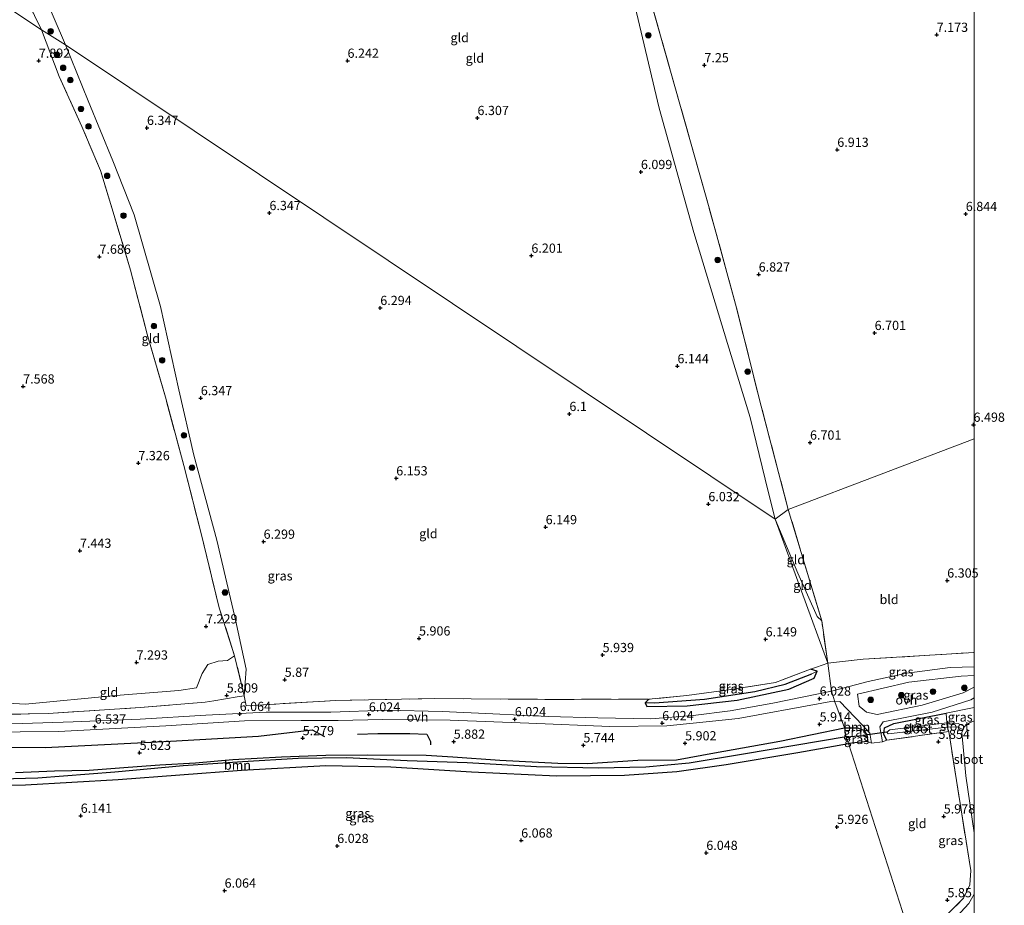
# Model space of a CAD drawing. Units: metres. Extents: x 151457 to 160010, y 431248 to 437503.
# Drawn here: x 159741 to 160008, y 432514 to 432754 of the extents above; entities that cross this region are included whole.
import ezdxf
from ezdxf.enums import TextEntityAlignment as Align

# ---------------------------------------------------------------- set-up
doc = ezdxf.new("R2010")
doc.units = ezdxf.units.M
doc.linetypes.add('IE-TERREINAFSCHEIDING', pattern=[10, 8, -2])
doc.layers.get('0').update_dxf_attribs({"lineweight": 25})
for name, color, linetype, lineweight in [('B-ME-GR-BOOM-GV-B6', 93, 'Continuous', 18), ('B-ME-GR-BOOM-S-B1', 93, 'Continuous', 18), ('B-ME-GW-KRUINLIJN-L-B1', 93, 'Continuous', 18), ('B-ME-GW-TEENLIJN-L-B1', 93, 'Continuous', 18), ('B-ME-IE-GRASLAND-GV-B6', 93, 'Continuous', 18), ('B-ME-IE-GRONDWERKLIJN-GROND_INGERICHT-GV-B6', 253, 'Continuous', 18), ('B-ME-IE-HULPGEOMETRIE-L-B1', 53, 'Continuous', 18), ('B-ME-IE-TERREINAFSCHEIDING-DOORGANG-L-B1', 8, 'IE-TERREINAFSCHEIDING-KUNSTMATIG-OPEN', 18), ('B-ME-IE-TERREINAFSCHEIDING-RASTERHEKWERK-L-B1', 8, 'IE-TERREINAFSCHEIDING', 18), ('B-ME-OG-WATER-GV-B6', 153, 'Continuous', 18), ('B-ME-VH-VERH_SOORT-ONVERHARD-GV-B6', 8, 'Continuous', 18)]:
    doc.layers.add(name, color=color, linetype=linetype, lineweight=lineweight)
for name, color, linetype in [('B-ME-GW-HOOGTEPUNT-S-B1', 10, 'Continuous'), ('B-ME-GW-INSTEEKWATERGANG-L-B1', 10, 'Continuous'), ('B-ME-GW-WATERGANG-GREPPEL-L-B1', 10, 'Continuous'), ('B-ME-KW-DUIKER-L-B1', 10, 'Continuous'), ('B-ME-OG-BREUK-L-B1', 10, 'Continuous')]:
    doc.layers.add(name, color=color, linetype=linetype)
doc.styles.add('NLCS-ISO', font='NLCS-ISO.TTF')
doc.linetypes.add('IE-TERREINAFSCHEIDING-KUNSTMATIG-OPEN', pattern='A,7,-1.5,[67,NLCS.SHX,S=0.75,R=0,X=0,Y=0],-1.5', length=10)

# ---------------------------------------------------------------- blocks, each defined once
blk = doc.blocks.new('hoogtepunt')
for p, q in [((-0.5, 0), (0.5, 0)), ((0, 0.5), (0, -0.5))]:
    blk.add_line(p, q)
blk = doc.blocks.new('boom')
h = blk.add_hatch(color=256)
edge = h.paths.add_edge_path()
edge.add_arc((0, 0), 0.75, 0, 360)
blk.add_circle((0, 0), 0.75)

msp = doc.modelspace()

# ---------------------------------------------------------------- linework, layer by layer
at = {"layer": 'B-ME-GR-BOOM-GV-B6'}
for points in [[(159730.496, 432560.599, 6.262), (159751.417, 432560.755, 6.282), (159780.582, 432562.274, 6.246), (159801.904, 432563.652, 6.238), (159817.309, 432563.739, 5.983), (159827.297, 432563.739, 5.809), (159839.352, 432564.051, 6.028), (159857.704, 432563.878, 5.939), (159879.102, 432563.051, 5.955), (159901.077, 432562.151, 5.878), (159916.559, 432562.283, 5.898), (159924.625, 432563.147, 5.898), (159935.958, 432564.34, 5.898), (159958.681, 432568.475, 6.007), (159961.079, 432568.92, 6.007), (159962.141, 432568.838, 5.995), (159964.786, 432561.733, 5.736)], [(159964.786, 432561.733, 5.736), (159962.141, 432568.838, 5.995), (159963.538, 432568.928, 6.028), (159969.716, 432562.533, 5.593), (159971.678, 432560.3, 5.634), (159972.153, 432557.563, 5.725), (159971.026, 432558.089, 5.738), (159970.926, 432559.491, 5.738), (159970.239, 432560.999, 5.738), (159968.31, 432561.801, 5.738), (159964.786, 432561.733, 5.736)], [(159964.786, 432561.733, 5.736), (159947.208, 432558.157, 5.744), (159929.532, 432554.977, 5.748), (159919.223, 432553.09, 5.813), (159908.71, 432553.028, 5.813), (159895.044, 432552.104, 5.809), (159886.936, 432552.201, 5.777), (159871.193, 432553.01, 5.777), (159858.496, 432553.887, 5.781), (159851.193, 432554.371, 5.684), (159835.299, 432554.464, 5.566), (159823.989, 432554.354, 5.619), (159811.975, 432553.861, 5.66), (159798.726, 432553.162, 5.623), (159788.564, 432552.307, 5.753), (159778.942, 432551.702, 5.708), (159770.316, 432551.08, 5.676), (159759.72, 432550.305, 5.748), (159750.302, 432550.056, 5.748), (159739.694, 432549.623, 5.817)]]:
    msp.add_polyline3d(points, dxfattribs=at)
at = {"layer": 'B-ME-GW-INSTEEKWATERGANG-L-B1'}
for points in [[(159911.685, 432569.531, 5.995), (159910.692, 432568.564, 5.906), (159911.168, 432567.581, 5.906), (159922.056, 432567.746, 5.91), (159935.619, 432569.272, 5.91), (159949.686, 432572.26, 6.052), (159956.516, 432575.243, 6.169), (159957.328, 432577.113, 6.104), (159955.599, 432577.707, 6.08)], [(159976.272, 432558.41, 5.949), (159975.433, 432559.924, 5.808), (159975.616, 432561.804, 5.754), (159978.219, 432562.932, 5.767), (159992.409, 432565.712, 6.288)], [(159739.694, 432549.623, 5.817), (159750.302, 432550.056, 5.748), (159759.72, 432550.305, 5.748), (159770.316, 432551.08, 5.676), (159778.942, 432551.702, 5.708), (159788.564, 432552.307, 5.753), (159798.726, 432553.162, 5.623), (159811.975, 432553.861, 5.66), (159823.989, 432554.354, 5.619), (159835.299, 432554.464, 5.566), (159851.193, 432554.371, 5.684), (159858.496, 432553.887, 5.781), (159871.193, 432553.01, 5.777), (159886.936, 432552.201, 5.777), (159895.044, 432552.104, 5.809), (159908.71, 432553.028, 5.813), (159919.223, 432553.09, 5.813), (159929.532, 432554.977, 5.748), (159947.208, 432558.157, 5.744), (159964.786, 432561.733, 5.736)], [(159964.786, 432561.733, 5.736), (159968.31, 432561.801, 5.738), (159970.239, 432560.999, 5.738), (159970.926, 432559.491, 5.738), (159971.026, 432558.089, 5.738), (159965.854, 432557.54, 5.951)], [(159703.91, 432544.889, 6.04), (159704.393, 432545.631, 6.048), (159706.121, 432546.044, 6.08), (159721.873, 432546.041, 5.975), (159742.484, 432546.285, 6.04), (159767.576, 432547.784, 6.011), (159801.042, 432550.247, 5.914), (159824.013, 432551.574, 5.914), (159841.666, 432551.191, 5.914), (159863.504, 432549.833, 5.967), (159886.567, 432548.755, 5.995), (159905.057, 432548.891, 5.93), (159919.242, 432549.914, 5.943), (159932.665, 432551.797, 5.971), (159952.122, 432555.107, 5.987), (159965.854, 432557.54, 5.951)]]:
    msp.add_polyline3d(points, dxfattribs=at)
at = {"layer": 'B-ME-GW-KRUINLIJN-L-B1'}
msp.add_polyline3d([(159799.218, 432581.269, 7.051), (159797.323, 432580.007, 7.188), (159794.743, 432579.847, 7.176), (159791.941, 432578.957, 7.132), (159790.415, 432576.491, 7.148), (159788.876, 432572.653, 7.148), (159784.089, 432571.874, 7.148), (159767.005, 432570.574, 7.148), (159742.433, 432568.222, 7.16), (159721.043, 432569.354, 7.265), (159716.208, 432568.705, 7.148), (159714.039, 432567.974, 6.861), (159709.985, 432567.006, 6.448)], dxfattribs=at)
at = {"layer": 'B-ME-GW-TEENLIJN-L-B1'}
for points in [[(159945.959, 432618.353, 6.65), (159944.092, 432625.886, 6.506), (159939.156, 432645.994, 6.417), (159933.029, 432666.059, 6.356), (159923.928, 432696.175, 6.291), (159914.451, 432729.908, 6.124), (159905.841, 432766.243, 6.185), (159895.702, 432803.593, 6.331), (159892.774, 432812.871, 6.404), (159891.417, 432815.293, 6.404), (159889.418, 432815.558, 6.347), (159881.898, 432813.675, 6.347), (159865.554, 432806.733, 6.295), (159826.007, 432792.819, 6.4), (159789.612, 432779.182, 6.522), (159770.924, 432772.255, 6.632), (159750.033, 432763.812, 6.632), (159746.946, 432762.223, 6.632), (159747.404, 432760.848, 6.575), (159753.297, 432747.044, 6.448)], [(159801.807, 432570.408, 6.238), (159802.388, 432577.702, 6.234), (159799.437, 432591.095, 6.303), (159794.42, 432612.714, 6.246), (159788.101, 432635.717, 6.242), (159784.078, 432653.516, 6.489), (159779.05, 432676.128, 6.408), (159771.898, 432700.947, 6.379), (159766.121, 432715.616, 6.444), (159759.472, 432731.928, 6.46), (159753.297, 432747.044, 6.448)], [(159945.959, 432618.353, 6.65), (159952.122, 432603.768, 6.541), (159957.37, 432592.007, 6.541), (159958.6, 432590.804, 6.793)]]:
    msp.add_polyline3d(points, dxfattribs=at)
at = {"layer": 'B-ME-GW-WATERGANG-GREPPEL-L-B1'}
msp.add_line((159965.22, 432559.328, 5.243), (159969.813, 432559.681, 5.241), dxfattribs=at)
for points in [[(159913.171, 432568.527, 5.583), (159926.781, 432569.587, 5.401), (159940.481, 432571.624, 5.401), (159948.691, 432573.577, 5.364), (159955.889, 432576.459, 5.384)], [(159965.22, 432559.328, 5.243), (159937.405, 432554.653, 5.243), (159922.584, 432552.199, 5.243), (159910.873, 432551.128, 5.174), (159897.877, 432550.78, 5.19), (159881.129, 432551.152, 5.336), (159862.392, 432552.273, 5.372), (159846.067, 432552.816, 5.384), (159829.581, 432553.64, 5.478), (159816.487, 432553.492, 5.389), (159801.37, 432552.505, 5.34), (159785.212, 432551.441, 5.384), (159766.709, 432549.734, 5.304), (159745.832, 432548.087, 5.332), (159729.127, 432547.645, 5.332), (159709.639, 432547.46, 5.384), (159705.384, 432547.28, 5.38), (159703.61, 432547.175, 5.324), (159701.846, 432546.137, 5.324), (159701.624, 432544.835, 5.332), (159702.483, 432541.69, 5.425), (159709.794, 432517.204, 5.651)]]:
    msp.add_polyline3d(points, dxfattribs=at)
at = {"layer": 'B-ME-IE-GRASLAND-GV-B6'}
for points in [[(160000, 432578.3553, 6.7283), (159993.514, 432578.14, 6.707), (159981.687, 432576.591, 6.574), (159971.223, 432574.373, 6.342), (159961.291, 432571.7, 6.125), (159960.311, 432579.285, 6.214), (159969.861, 432580.369, 6.446), (160000, 432582.2068, 6.4737), (160000, 432578.3553, 6.7283)], [(159733.199, 432565.34, 6.557), (159748.609, 432565.686, 6.537), (159773.538, 432567.246, 6.476), (159791.256, 432568.72, 6.493), (159793.562, 432569.074, 6.092), (159799.922, 432570.156, 6.003), (159801.807, 432570.408, 6.238), (159802.378, 432567.749, 6.238), (159826.566, 432569.175, 6.104), (159853.464, 432569.73, 6.011), (159883.433, 432569.485, 5.846), (159911.685, 432569.531, 5.995), (159910.692, 432568.564, 5.906), (159911.168, 432567.581, 5.906), (159922.056, 432567.746, 5.91), (159935.619, 432569.272, 5.91), (159949.686, 432572.26, 6.052), (159956.516, 432575.243, 6.169), (159957.328, 432577.113, 6.104), (159955.599, 432577.707, 6.08), (159957.167, 432578.271, 6.024), (159960.311, 432579.285, 6.214), (159961.291, 432571.7, 6.125), (159945.346, 432568.416, 5.935), (159933.762, 432566.362, 5.959), (159923.708, 432565.144, 5.987), (159912.232, 432564.251, 5.93), (159897.787, 432564.467, 5.89), (159884.345, 432564.844, 5.894), (159869.304, 432565.577, 5.906), (159855.521, 432566.198, 5.906), (159840.468, 432566.59, 5.914), (159825.381, 432566.022, 5.975), (159807.755, 432566.039, 6.007), (159791.409, 432565.222, 6.185), (159773.586, 432564.143, 6.189), (159755.362, 432563.353, 6.222), (159741.641, 432562.963, 6.388), (159730.818, 432563.001, 6.145)], [(159957.328, 432577.113, 6.104), (159955.889, 432576.459, 5.384), (159948.691, 432573.577, 5.364), (159940.481, 432571.624, 5.401), (159926.781, 432569.587, 5.401), (159913.171, 432568.527, 5.583), (159910.692, 432568.564, 5.906), (159911.685, 432569.531, 5.995), (159922.015, 432570.511, 5.995), (159933.262, 432572.038, 5.926), (159946.026, 432574.1, 6.068), (159955.599, 432577.707, 6.08), (159957.328, 432577.113, 6.104)], [(159957.328, 432577.113, 6.104), (159956.516, 432575.243, 6.169), (159949.686, 432572.26, 6.052), (159935.619, 432569.272, 5.91), (159922.056, 432567.746, 5.91), (159911.168, 432567.581, 5.906), (159910.692, 432568.564, 5.906), (159913.171, 432568.527, 5.583), (159926.781, 432569.587, 5.401), (159940.481, 432571.624, 5.401), (159948.691, 432573.577, 5.364), (159955.889, 432576.459, 5.384), (159957.328, 432577.113, 6.104)], [(160000, 432572.7974, 6.5748), (159997.036, 432571.28, 6.491), (159985.869, 432567.873, 5.99), (159973.683, 432565.38, 5.684), (159970.808, 432566.002, 5.775), (159968.774, 432567.647, 5.945), (159968.367, 432570.935, 6.164), (159982.24, 432574.189, 6.413), (159996.488, 432575.76, 6.702), (160000, 432575.9353, 6.7451), (160000, 432572.7974, 6.5748)], [(160000, 432569.9291, 6.4028), (160000, 432567.2435, 6.288), (159992.409, 432565.712, 6.288), (159978.219, 432562.932, 5.767), (159975.616, 432561.804, 5.754), (159975.433, 432559.924, 5.808), (159976.272, 432558.41, 5.949), (159975.082, 432558.002, 5.725), (159974.362, 432562.079, 5.568), (159975.321, 432563.429, 5.552), (159988.637, 432566.013, 5.879), (159999.084, 432569.406, 6.38), (160000, 432569.9291, 6.4028)], [(160000, 432567.2435, 6.288), (160000, 432563.6362, 4.504), (159998.773, 432563.104, 4.504), (159997.406, 432562.152, 4.504), (159995.693, 432562.927, 4.806), (159992.553, 432563.128, 5.175), (159992.409, 432565.712, 6.288), (160000, 432567.2435, 6.288)], [(159993.097, 432560.741, 6.144), (159976.272, 432558.41, 5.949), (159975.433, 432559.924, 5.808), (159975.616, 432561.804, 5.754), (159978.219, 432562.932, 5.767), (159992.409, 432565.712, 6.288), (159992.553, 432563.128, 5.175), (159977.099, 432561.244, 5.175), (159976.258, 432560.626, 5.175), (159976.674, 432560.1, 5.175), (159992.694, 432561.919, 5.179), (159993.097, 432560.741, 6.144)], [(159739.694, 432549.623, 5.817), (159750.302, 432550.056, 5.748), (159759.72, 432550.305, 5.748), (159770.316, 432551.08, 5.676), (159778.942, 432551.702, 5.708), (159788.564, 432552.307, 5.753), (159798.726, 432553.162, 5.623), (159811.975, 432553.861, 5.66), (159823.989, 432554.354, 5.619), (159835.299, 432554.464, 5.566), (159851.193, 432554.371, 5.684), (159858.496, 432553.887, 5.781), (159871.193, 432553.01, 5.777), (159886.936, 432552.201, 5.777), (159895.044, 432552.104, 5.809), (159908.71, 432553.028, 5.813), (159919.223, 432553.09, 5.813), (159929.532, 432554.977, 5.748), (159947.208, 432558.157, 5.744), (159964.786, 432561.733, 5.736), (159965.22, 432559.328, 5.243)], [(159965.22, 432559.328, 5.243), (159964.786, 432561.733, 5.736), (159968.31, 432561.801, 5.738), (159970.239, 432560.999, 5.738), (159970.926, 432559.491, 5.738), (159969.813, 432559.681, 5.241), (159965.22, 432559.328, 5.243)], [(159988.072, 432506.379, 5.912), (159997.095, 432515.538, 5.982), (159998.821, 432519.127, 5.99), (159999.057, 432523.041, 6.028), (159995.217, 432547.445, 6.127), (159993.097, 432560.741, 6.144), (159992.694, 432561.919, 5.179), (159995.42, 432561.995, 4.993), (159997.053, 432561.333, 4.504), (159996.684, 432560.475, 4.504), (159997.756, 432548.709, 4.504), (160000, 432533.2515, 4.504)], [(159729.127, 432547.645, 5.332), (159745.832, 432548.087, 5.332), (159766.709, 432549.734, 5.304), (159785.212, 432551.441, 5.384), (159801.37, 432552.505, 5.34), (159816.487, 432553.492, 5.389), (159829.581, 432553.64, 5.478), (159846.067, 432552.816, 5.384), (159862.392, 432552.273, 5.372), (159881.129, 432551.152, 5.336), (159897.877, 432550.78, 5.19), (159910.873, 432551.128, 5.174), (159922.584, 432552.199, 5.243), (159937.405, 432554.653, 5.243), (159965.22, 432559.328, 5.243), (159965.854, 432557.54, 5.951)], [(159965.22, 432559.328, 5.243), (159937.405, 432554.653, 5.243), (159922.584, 432552.199, 5.243), (159910.873, 432551.128, 5.174), (159897.877, 432550.78, 5.19), (159881.129, 432551.152, 5.336), (159862.392, 432552.273, 5.372), (159846.067, 432552.816, 5.384), (159829.581, 432553.64, 5.478), (159816.487, 432553.492, 5.389), (159801.37, 432552.505, 5.34), (159785.212, 432551.441, 5.384), (159766.709, 432549.734, 5.304), (159745.832, 432548.087, 5.332), (159729.127, 432547.645, 5.332)], [(159965.854, 432557.54, 5.951), (159965.22, 432559.328, 5.243), (159969.813, 432559.681, 5.241), (159970.926, 432559.491, 5.738), (159971.026, 432558.089, 5.738), (159965.854, 432557.54, 5.951)], [(159965.854, 432557.54, 5.951), (159952.122, 432555.107, 5.987), (159932.665, 432551.797, 5.971), (159919.242, 432549.914, 5.943), (159905.057, 432548.891, 5.93), (159886.567, 432548.755, 5.995), (159863.504, 432549.833, 5.967), (159841.666, 432551.191, 5.914), (159824.013, 432551.574, 5.914), (159801.042, 432550.247, 5.914), (159767.576, 432547.784, 6.011), (159742.484, 432546.285, 6.04), (159721.873, 432546.041, 5.975)], [(160000, 432533.2515, 4.504), (160000, 432516.6749, 4.504), (159998.557, 432514.078, 4.504), (159994.312, 432509.457, 4.504)]]:
    msp.add_polyline3d(points, dxfattribs=at)
at = {"layer": 'B-ME-IE-GRONDWERKLIJN-GROND_INGERICHT-GV-B6'}
for points in [[(160000, 432640.219, 6.7649), (159949.534, 432621.026, 7.01), (159942.157, 432649.026, 7.165), (159935.493, 432675.694, 7.234), (159928.032, 432702.836, 7.283), (159920.112, 432731.008, 7.409), (159911.984, 432759.815, 7.421), (159904.054, 432788.739, 7.486), (159897.02, 432815.265, 7.551), (159895.17, 432820.326, 7.596), (159891.518, 432833.015, 8.08), (159896.502, 432835.131, 7.706), (159909.158, 432839.476, 7.718), (159935.605, 432849.099, 7.543), (159963.111, 432858.449, 7.555), (159985.841, 432867.022, 7.576), (160000, 432871.1357, 7.6571), (160000, 432640.219, 6.7649)], [(159945.959, 432618.353, 6.65), (159753.297, 432747.044, 6.448), (159747.404, 432760.848, 6.575), (159746.946, 432762.223, 6.632), (159750.033, 432763.812, 6.632), (159770.924, 432772.255, 6.632), (159789.612, 432779.182, 6.522), (159826.007, 432792.819, 6.4), (159865.554, 432806.733, 6.295), (159881.898, 432813.675, 6.347), (159889.418, 432815.558, 6.347), (159891.417, 432815.293, 6.404), (159892.774, 432812.871, 6.404), (159895.702, 432803.593, 6.331), (159905.841, 432766.243, 6.185), (159914.451, 432729.908, 6.124), (159923.928, 432696.175, 6.291), (159933.029, 432666.059, 6.356), (159939.156, 432645.994, 6.417), (159944.092, 432625.886, 6.506), (159945.959, 432618.353, 6.65)], [(159734.771, 432779.428, 8.064), (159741.078, 432762.887, 7.738), (159746.738, 432751.168, 7.657), (159715.286, 432772.083, 8.042), (159723.4225, 432775.1501, 8.0512), (159734.771, 432779.428, 8.064)], [(159715.286, 432772.083, 8.042), (159746.738, 432751.168, 7.657), (159751.592, 432738.448, 7.657), (159757.766, 432724.906, 7.625), (159762.761, 432712.997, 7.5), (159766.24, 432701.685, 7.475), (159770.928, 432685.918, 7.475), (159775.464, 432668.579, 7.415), (159780.436, 432651.513, 7.395), (159785.399, 432632.909, 7.293), (159790.241, 432614.106, 7.16), (159795.055, 432594.355, 7.031), (159799.218, 432581.269, 7.051), (159797.323, 432580.007, 7.188), (159794.743, 432579.847, 7.176), (159791.941, 432578.957, 7.132), (159790.415, 432576.491, 7.148), (159788.876, 432572.653, 7.148), (159784.089, 432571.874, 7.148), (159767.005, 432570.574, 7.148), (159742.433, 432568.222, 7.16), (159721.043, 432569.354, 7.265)], [(159949.534, 432621.026, 7.01), (159945.959, 432618.353, 6.65), (159944.092, 432625.886, 6.506), (159939.156, 432645.994, 6.417), (159933.029, 432666.059, 6.356), (159923.928, 432696.175, 6.291), (159914.451, 432729.908, 6.124), (159905.841, 432766.243, 6.185)], [(159747.404, 432760.848, 6.575), (159753.297, 432747.044, 6.448), (159746.738, 432751.168, 7.657), (159741.078, 432762.887, 7.738)], [(159911.984, 432759.815, 7.421), (159920.112, 432731.008, 7.409), (159928.032, 432702.836, 7.283), (159935.493, 432675.694, 7.234), (159942.157, 432649.026, 7.165), (159949.534, 432621.026, 7.01)], [(159753.297, 432747.044, 6.448), (159759.472, 432731.928, 6.46), (159766.121, 432715.616, 6.444), (159771.898, 432700.947, 6.379), (159779.05, 432676.128, 6.408), (159784.078, 432653.516, 6.489), (159788.101, 432635.717, 6.242), (159794.42, 432612.714, 6.246), (159799.437, 432591.095, 6.303), (159802.388, 432577.702, 6.234), (159801.807, 432570.408, 6.238), (159799.218, 432581.269, 7.051), (159795.055, 432594.355, 7.031), (159790.241, 432614.106, 7.16), (159785.399, 432632.909, 7.293), (159780.436, 432651.513, 7.395), (159775.464, 432668.579, 7.415), (159770.928, 432685.918, 7.475), (159766.24, 432701.685, 7.475), (159762.761, 432712.997, 7.5), (159757.766, 432724.906, 7.625), (159751.592, 432738.448, 7.657), (159746.738, 432751.168, 7.657), (159753.297, 432747.044, 6.448)], [(159945.959, 432618.353, 6.65), (159960.311, 432579.285, 6.214), (159957.167, 432578.271, 6.024), (159955.599, 432577.707, 6.08), (159946.026, 432574.1, 6.068), (159933.262, 432572.038, 5.926), (159922.015, 432570.511, 5.995), (159911.685, 432569.531, 5.995), (159883.433, 432569.485, 5.846), (159853.464, 432569.73, 6.011), (159826.566, 432569.175, 6.104), (159802.378, 432567.749, 6.238), (159801.807, 432570.408, 6.238), (159802.388, 432577.702, 6.234), (159799.437, 432591.095, 6.303), (159794.42, 432612.714, 6.246), (159788.101, 432635.717, 6.242), (159784.078, 432653.516, 6.489), (159779.05, 432676.128, 6.408), (159771.898, 432700.947, 6.379), (159766.121, 432715.616, 6.444), (159759.472, 432731.928, 6.46), (159753.297, 432747.044, 6.448), (159945.959, 432618.353, 6.65)], [(160000, 432582.2068, 6.4737), (159969.861, 432580.369, 6.446), (159960.311, 432579.285, 6.214), (159958.6, 432590.804, 6.793), (159949.534, 432621.026, 7.01), (160000, 432640.219, 6.7649), (160000, 432582.2068, 6.4737)], [(159945.959, 432618.353, 6.65), (159949.534, 432621.026, 7.01), (159958.6, 432590.804, 6.793), (159957.37, 432592.007, 6.541), (159952.122, 432603.768, 6.541), (159945.959, 432618.353, 6.65)], [(159945.959, 432618.353, 6.65), (159952.122, 432603.768, 6.541), (159957.37, 432592.007, 6.541), (159958.6, 432590.804, 6.793), (159960.311, 432579.285, 6.214), (159945.959, 432618.353, 6.65)], [(159799.218, 432581.269, 7.051), (159801.807, 432570.408, 6.238), (159799.922, 432570.156, 6.003), (159793.562, 432569.074, 6.092), (159791.256, 432568.72, 6.493), (159773.538, 432567.246, 6.476), (159748.609, 432565.686, 6.537), (159733.199, 432565.34, 6.557), (159723.088, 432565.172, 6.557), (159715.898, 432566.276, 6.557), (159709.985, 432567.006, 6.448), (159714.039, 432567.974, 6.861), (159716.208, 432568.705, 7.148), (159721.043, 432569.354, 7.265), (159742.433, 432568.222, 7.16), (159767.005, 432570.574, 7.148), (159784.089, 432571.874, 7.148), (159788.876, 432572.653, 7.148), (159790.415, 432576.491, 7.148), (159791.941, 432578.957, 7.132), (159794.743, 432579.847, 7.176), (159797.323, 432580.007, 7.188), (159799.218, 432581.269, 7.051)], [(159983.798, 432501.816, 5.979), (159965.854, 432557.54, 5.951), (159971.026, 432558.089, 5.738), (159972.153, 432557.563, 5.725), (159975.082, 432558.002, 5.725), (159976.272, 432558.41, 5.949), (159993.097, 432560.741, 6.144), (159995.217, 432547.445, 6.127), (159999.057, 432523.041, 6.028), (159998.821, 432519.127, 5.99), (159997.095, 432515.538, 5.982), (159988.072, 432506.379, 5.912), (159983.798, 432501.816, 5.979)], [(159713.757, 432512.443, 6.222), (159712.705, 432514.773, 6.222), (159711.729, 432516.495, 6.048), (159703.91, 432544.889, 6.04), (159704.393, 432545.631, 6.048), (159706.121, 432546.044, 6.08), (159721.873, 432546.041, 5.975), (159742.484, 432546.285, 6.04), (159767.576, 432547.784, 6.011), (159801.042, 432550.247, 5.914), (159824.013, 432551.574, 5.914), (159841.666, 432551.191, 5.914), (159863.504, 432549.833, 5.967), (159886.567, 432548.755, 5.995), (159905.057, 432548.891, 5.93), (159919.242, 432549.914, 5.943), (159932.665, 432551.797, 5.971), (159952.122, 432555.107, 5.987), (159965.854, 432557.54, 5.951), (159983.798, 432501.816, 5.979)]]:
    msp.add_polyline3d(points, dxfattribs=at)
at = {"layer": 'B-ME-IE-HULPGEOMETRIE-L-B1'}
for p, q in [((159955.889, 432576.459, 5.384), (159957.328, 432577.113, 6.104)), ((159910.692, 432568.564, 5.906), (159913.171, 432568.527, 5.583)), ((159969.813, 432559.681, 5.241), (159970.926, 432559.491, 5.738))]:
    msp.add_line(p, q, dxfattribs=at)
for points in [[(159945.959, 432618.353, 6.65), (159753.297, 432747.044, 6.448), (159746.738, 432751.168, 7.657), (159715.286, 432772.083, 8.042), (159712.026, 432774.954, 9.016), (159710.047, 432775.813, 9.008), (159708.143, 432777.671, 9.008), (159705.596, 432778.837, 9.012), (159694.588, 432785.622, 7.091), (159691.473, 432788.087, 7.031), (159690.004, 432788.703, 7.014), (159669.9922, 432802.1337, 6.6036), (159629.0045, 432829.642, 6.6211), (159587.8767, 432857.2444, 6.4643), (159546.7345, 432884.8564, 6.8836), (159505.438, 432912.572, 6.932)], [(159945.959, 432618.353, 6.65), (159949.534, 432621.026, 7.01), (160000, 432640.219, 6.7649)], [(160000, 432465.1452, 5.9322), (159983.798, 432501.816, 5.979), (159965.854, 432557.54, 5.951), (159965.22, 432559.328, 5.243), (159964.786, 432561.733, 5.736), (159962.141, 432568.838, 5.995), (159961.291, 432571.7, 6.125), (159960.311, 432579.285, 6.214), (159945.959, 432618.353, 6.65)]]:
    msp.add_polyline3d(points, dxfattribs=at)
at = {"layer": 'B-ME-IE-TERREINAFSCHEIDING-DOORGANG-L-B1'}
for p, q in [((159957.167, 432578.271, 6.024), (159960.311, 432579.285, 6.214)), ((159975.082, 432558.002, 5.725), (159972.153, 432557.563, 5.725))]:
    msp.add_line(p, q, dxfattribs=at)
at = {"layer": 'B-ME-IE-TERREINAFSCHEIDING-RASTERHEKWERK-L-B1'}
for p, q in [((159741.078, 432762.887, 7.738), (159746.738, 432751.168, 7.657)), ((159958.6, 432590.804, 6.793), (159949.534, 432621.026, 7.01)), ((159960.311, 432579.285, 6.214), (159958.6, 432590.804, 6.793)), ((159801.807, 432570.408, 6.238), (159799.218, 432581.269, 7.051)), ((159957.167, 432578.271, 6.024), (159955.599, 432577.707, 6.08)), ((159992.409, 432565.712, 6.288), (160000, 432567.2435, 6.288)), ((159993.097, 432560.741, 6.144), (159976.272, 432558.41, 5.949)), ((159976.272, 432558.41, 5.949), (159975.082, 432558.002, 5.725))]:
    msp.add_line(p, q, dxfattribs=at)
for points in [[(159949.534, 432621.026, 7.01), (159942.157, 432649.026, 7.165), (159935.493, 432675.694, 7.234), (159928.032, 432702.836, 7.283), (159920.112, 432731.008, 7.409), (159911.984, 432759.815, 7.421), (159904.054, 432788.739, 7.486), (159897.02, 432815.265, 7.551), (159895.17, 432820.326, 7.596)], [(159799.218, 432581.269, 7.051), (159795.055, 432594.355, 7.031), (159790.241, 432614.106, 7.16), (159785.399, 432632.909, 7.293), (159780.436, 432651.513, 7.395), (159775.464, 432668.579, 7.415), (159770.928, 432685.918, 7.475), (159766.24, 432701.685, 7.475), (159762.761, 432712.997, 7.5), (159757.766, 432724.906, 7.625), (159751.592, 432738.448, 7.657), (159746.738, 432751.168, 7.657)], [(159960.311, 432579.285, 6.214), (159969.861, 432580.369, 6.446), (160000, 432582.2068, 6.4737)], [(159955.599, 432577.707, 6.08), (159946.026, 432574.1, 6.068), (159933.262, 432572.038, 5.926), (159922.015, 432570.511, 5.995), (159911.685, 432569.531, 5.995)], [(159709.985, 432567.006, 6.448), (159715.898, 432566.276, 6.557), (159723.088, 432565.172, 6.557), (159733.199, 432565.34, 6.557), (159748.609, 432565.686, 6.537), (159773.538, 432567.246, 6.476), (159791.256, 432568.72, 6.493), (159793.562, 432569.074, 6.092), (159799.922, 432570.156, 6.003), (159801.807, 432570.408, 6.238)], [(159801.807, 432570.408, 6.238), (159802.378, 432567.749, 6.238), (159826.566, 432569.175, 6.104), (159853.464, 432569.73, 6.011), (159883.433, 432569.485, 5.846), (159911.685, 432569.531, 5.995)], [(159993.097, 432560.741, 6.144), (159992.694, 432561.919, 5.179), (159992.553, 432563.128, 5.175), (159992.409, 432565.712, 6.288)], [(159988.072, 432506.379, 5.912), (159997.095, 432515.538, 5.982), (159998.821, 432519.127, 5.99), (159999.057, 432523.041, 6.028), (159995.217, 432547.445, 6.127), (159993.097, 432560.741, 6.144)]]:
    msp.add_polyline3d(points, dxfattribs=at)
at = {"layer": 'B-ME-KW-DUIKER-L-B1'}
msp.add_line((159976.258, 432560.626, 5.175), (159969.813, 432559.681, 5.241), dxfattribs=at)
at = {"layer": 'B-ME-OG-BREUK-L-B1'}
for points in [[(159707.474, 432554.132, 5.716), (159717.229, 432556.636, 5.716), (159747.822, 432556.39, 5.769), (159781.847, 432558.135, 5.761), (159805.691, 432559.495, 5.494), (159820.248, 432561.18, 5.502), (159823.598, 432559.398, 5.304)], [(159832.594, 432560.03, 5.494), (159838.103, 432560.227, 5.498), (159846.778, 432560.216, 5.518), (159851.388, 432560.025, 5.53), (159852.351, 432558.067, 5.526), (159852.42, 432557.123, 5.526)]]:
    msp.add_polyline3d(points, dxfattribs=at)
at = {"layer": 'B-ME-OG-WATER-GV-B6'}
for points in [[(159992.694, 432561.919, 5.179), (159976.674, 432560.1, 5.175), (159976.258, 432560.626, 5.175), (159977.099, 432561.244, 5.175), (159992.553, 432563.128, 5.175), (159992.694, 432561.919, 5.179)], [(159992.694, 432561.919, 5.179), (159992.553, 432563.128, 5.175), (159995.693, 432562.927, 4.806), (159997.406, 432562.152, 4.504), (159997.053, 432561.333, 4.504), (159995.42, 432561.995, 4.993), (159992.694, 432561.919, 5.179)], [(160000, 432533.2515, 4.504), (159997.756, 432548.709, 4.504), (159996.684, 432560.475, 4.504), (159997.053, 432561.333, 4.504), (159997.406, 432562.152, 4.504), (159998.773, 432563.104, 4.504), (160000, 432563.6362, 4.504), (160000, 432533.2515, 4.504)], [(160000, 432510.7528, 4.504), (159997.823, 432508.103, 4.504), (159992.824, 432503.74, 4.504), (159991.11, 432502.349, 4.504), (159990.104, 432502.783, 4.504), (159989.682, 432503.785, 4.504), (159990.089, 432505.338, 4.504), (159994.312, 432509.457, 4.504), (159998.557, 432514.078, 4.504), (160000, 432516.6749, 4.504), (160000, 432510.7528, 4.504)]]:
    msp.add_polyline3d(points, dxfattribs=at)
at = {"layer": 'B-ME-VH-VERH_SOORT-ONVERHARD-GV-B6'}
for points in [[(160000, 432578.3553, 6.7283), (160000, 432575.9353, 6.7451), (159996.488, 432575.76, 6.702), (159982.24, 432574.189, 6.413), (159968.367, 432570.935, 6.164), (159968.774, 432567.647, 5.945), (159970.808, 432566.002, 5.775), (159973.683, 432565.38, 5.684), (159985.869, 432567.873, 5.99), (159997.036, 432571.28, 6.491), (160000, 432572.7974, 6.5748), (160000, 432569.9291, 6.4028), (159999.084, 432569.406, 6.38), (159988.637, 432566.013, 5.879), (159975.321, 432563.429, 5.552), (159974.362, 432562.079, 5.568), (159975.082, 432558.002, 5.725), (159972.153, 432557.563, 5.725), (159971.678, 432560.3, 5.634), (159969.716, 432562.533, 5.593), (159963.538, 432568.928, 6.028), (159962.141, 432568.838, 5.995), (159961.291, 432571.7, 6.125), (159971.223, 432574.373, 6.342), (159981.687, 432576.591, 6.574), (159993.514, 432578.14, 6.707), (160000, 432578.3553, 6.7283)], [(159730.818, 432563.001, 6.145), (159741.641, 432562.963, 6.388), (159755.362, 432563.353, 6.222), (159773.586, 432564.143, 6.189), (159791.409, 432565.222, 6.185), (159807.755, 432566.039, 6.007), (159825.381, 432566.022, 5.975), (159840.468, 432566.59, 5.914), (159855.521, 432566.198, 5.906), (159869.304, 432565.577, 5.906), (159884.345, 432564.844, 5.894), (159897.787, 432564.467, 5.89), (159912.232, 432564.251, 5.93), (159923.708, 432565.144, 5.987), (159933.762, 432566.362, 5.959), (159945.346, 432568.416, 5.935), (159961.291, 432571.7, 6.125), (159962.141, 432568.838, 5.995)], [(159962.141, 432568.838, 5.995), (159961.079, 432568.92, 6.007), (159958.681, 432568.475, 6.007), (159935.958, 432564.34, 5.898), (159924.625, 432563.147, 5.898), (159916.559, 432562.283, 5.898), (159901.077, 432562.151, 5.878), (159879.102, 432563.051, 5.955), (159857.704, 432563.878, 5.939), (159839.352, 432564.051, 6.028), (159827.297, 432563.739, 5.809), (159817.309, 432563.739, 5.983), (159801.904, 432563.652, 6.238), (159780.582, 432562.274, 6.246), (159751.417, 432560.755, 6.282), (159730.496, 432560.599, 6.262)]]:
    msp.add_polyline3d(points, dxfattribs=at)

# ---------------------------------------------------------------- block references
at = {"layer": 'B-ME-GR-BOOM-S-B1', "rotation": 90}
for p in [(159749.269, 432750.756, 7.091), (159911.529, 432749.68, 7.206), (159750.996, 432744.353, 7.197), (159752.673, 432740.85, 7.223), (159754.595, 432737.513, 7.289), (159757.5, 432729.698, 7.289), (159759.536, 432724.937, 7.315), (159764.618, 432711.528, 7.315), (159769.048, 432700.749, 7.025), (159930.345, 432688.719, 6.921), (159777.297, 432670.763, 7.012), (159779.547, 432661.499, 6.774), (159938.518, 432658.406, 6.823), (159785.445, 432641.137, 6.827), (159787.657, 432632.348, 6.787), (159796.621, 432598.487, 6.483), (159988.802, 432571.593, 6.17), (159997.354, 432572.611, 6.17), (159971.916, 432569.354, 6.17), (159980.239, 432570.633, 6.17)]:
    msp.add_blockref('boom', p, dxfattribs=at)
at = {"layer": 'B-ME-GW-HOOGTEPUNT-S-B1', "rotation": 90}
for p in [(159989.822, 432749.816, 7.173), (159989.822, 432749.816, 7.173), (159746.056, 432742.779, 7.892), (159746.056, 432742.779, 7.892), (159829.871, 432742.777, 6.242), (159829.871, 432742.777, 6.242), (159926.763, 432741.559, 7.25), (159926.763, 432741.559, 7.25), (159865.15, 432727.244, 6.307), (159865.15, 432727.244, 6.307), (159775.414, 432724.56, 6.347), (159775.414, 432724.56, 6.347), (159962.838, 432718.618, 6.913), (159962.838, 432718.618, 6.913), (159909.519, 432712.585, 6.099), (159909.519, 432712.585, 6.099), (159808.671, 432701.457, 6.347), (159808.671, 432701.457, 6.347), (159997.726, 432701.198, 6.844), (159997.726, 432701.198, 6.844), (159762.526, 432689.603, 7.686), (159762.526, 432689.603, 7.686), (159879.785, 432689.878, 6.201), (159879.785, 432689.878, 6.201), (159941.5, 432684.775, 6.827), (159941.5, 432684.775, 6.827), (159838.761, 432675.699, 6.294), (159838.761, 432675.699, 6.294), (159972.978, 432668.92, 6.701), (159972.978, 432668.92, 6.701), (159919.445, 432659.91, 6.144), (159919.445, 432659.91, 6.144), (159741.808, 432654.396, 7.568), (159741.808, 432654.396, 7.568), (159790.039, 432651.244, 6.347), (159790.039, 432651.244, 6.347), (159890.112, 432646.938, 6.1), (159890.112, 432646.938, 6.1), (159999.818, 432644.02, 6.498), (159999.818, 432644.02, 6.498), (159955.431, 432639.176, 6.701), (159955.431, 432639.176, 6.701), (159773.082, 432633.606, 7.326), (159773.082, 432633.606, 7.326), (159843.094, 432629.475, 6.153), (159843.094, 432629.475, 6.153), (159927.837, 432622.469, 6.032), (159927.837, 432622.469, 6.032), (159883.661, 432616.225, 6.149), (159883.661, 432616.225, 6.149), (159807.084, 432612.281, 6.299), (159807.084, 432612.281, 6.299), (159757.232, 432609.826, 7.443), (159757.232, 432609.826, 7.443), (159992.682, 432601.744, 6.305), (159992.682, 432601.744, 6.305), (159791.475, 432589.296, 7.229), (159791.475, 432589.296, 7.229), (159849.284, 432586.034, 5.906), (159849.284, 432586.034, 5.906), (159943.38, 432585.781, 6.149), (159943.38, 432585.781, 6.149), (159772.587, 432579.508, 7.293), (159772.587, 432579.508, 7.293), (159899.125, 432581.53, 5.939), (159899.125, 432581.53, 5.939), (159812.814, 432574.828, 5.87), (159812.814, 432574.828, 5.87), (159797.064, 432570.571, 5.809), (159797.064, 432570.571, 5.809), (159958.046, 432569.714, 6.028), (159958.046, 432569.714, 6.028), (159800.586, 432565.544, 6.064), (159800.586, 432565.544, 6.064), (159835.659, 432565.411, 6.024), (159835.659, 432565.411, 6.024), (159875.284, 432564.103, 6.024), (159875.284, 432564.103, 6.024), (159761.24, 432562.119, 6.537), (159761.24, 432562.119, 6.537), (159915.301, 432563.06, 6.024), (159915.301, 432563.06, 6.024), (159958.035, 432562.719, 5.914), (159958.035, 432562.719, 5.914), (159817.693, 432558.976, 5.279), (159817.693, 432558.976, 5.279), (159858.7, 432558.028, 5.882), (159858.7, 432558.028, 5.882), (159893.906, 432557.04, 5.744), (159893.906, 432557.04, 5.744), (159921.522, 432557.581, 5.902), (159921.522, 432557.581, 5.902), (159990.306, 432557.987, 5.854), (159990.306, 432557.987, 5.854), (159773.426, 432554.997, 5.623), (159773.426, 432554.997, 5.623), (159757.431, 432537.934, 6.141), (159757.431, 432537.934, 6.141), (159991.739, 432537.74, 5.978), (159991.739, 432537.74, 5.978), (159962.755, 432534.901, 5.926), (159962.755, 432534.901, 5.926), (159827.073, 432529.73, 6.028), (159827.073, 432529.73, 6.028), (159877.015, 432531.205, 6.068), (159877.015, 432531.205, 6.068), (159927.273, 432527.854, 6.048), (159927.273, 432527.854, 6.048), (159796.498, 432517.623, 6.064), (159796.498, 432517.623, 6.064), (159992.749, 432515.015, 5.85), (159992.749, 432515.015, 5.85)]:
    msp.add_blockref('hoogtepunt', p, dxfattribs=at)

# ---------------------------------------------------------------- texts
at = {"layer": 'B-ME-GR-BOOM-GV-B6', "ltscale": 0.2, "style": 'NLCS-ISO'}
for p in [(159968.1181, 432562.0007), (159799.9856, 432551.6483)]:
    msp.add_text('bmn', height=2.5, dxfattribs=at).set_placement(p, align=Align.MIDDLE_CENTER)
at = {"layer": 'B-ME-GW-HOOGTEPUNT-S-B1', "ltscale": 0.2, "style": 'NLCS-ISO'}
for s, p in [('7.173', (159989.822, 432749.816, 7.173)), ('7.173', (159989.822, 432749.816, 7.173)), ('7.892', (159746.056, 432742.779, 7.892)), ('7.892', (159746.056, 432742.779, 7.892)), ('6.242', (159829.871, 432742.777, 6.242)), ('6.242', (159829.871, 432742.777, 6.242)), ('7.25', (159926.763, 432741.559, 7.25)), ('7.25', (159926.763, 432741.559, 7.25)), ('6.307', (159865.15, 432727.244, 6.307)), ('6.307', (159865.15, 432727.244, 6.307)), ('6.347', (159775.414, 432724.56, 6.347)), ('6.347', (159775.414, 432724.56, 6.347)), ('6.913', (159962.838, 432718.618, 6.913)), ('6.913', (159962.838, 432718.618, 6.913)), ('6.099', (159909.519, 432712.585, 6.099)), ('6.099', (159909.519, 432712.585, 6.099)), ('6.347', (159808.671, 432701.457, 6.347)), ('6.347', (159808.671, 432701.457, 6.347)), ('6.844', (159997.726, 432701.198, 6.844)), ('6.844', (159997.726, 432701.198, 6.844)), ('7.686', (159762.526, 432689.603, 7.686)), ('7.686', (159762.526, 432689.603, 7.686)), ('6.201', (159879.785, 432689.878, 6.201)), ('6.201', (159879.785, 432689.878, 6.201)), ('6.827', (159941.5, 432684.775, 6.827)), ('6.827', (159941.5, 432684.775, 6.827)), ('6.294', (159838.761, 432675.699, 6.294)), ('6.294', (159838.761, 432675.699, 6.294)), ('6.701', (159972.978, 432668.92, 6.701)), ('6.701', (159972.978, 432668.92, 6.701)), ('6.144', (159919.445, 432659.91, 6.144)), ('6.144', (159919.445, 432659.91, 6.144)), ('7.568', (159741.808, 432654.396, 7.568)), ('7.568', (159741.808, 432654.396, 7.568)), ('6.347', (159790.039, 432651.244, 6.347)), ('6.347', (159790.039, 432651.244, 6.347)), ('6.1', (159890.112, 432646.938, 6.1)), ('6.1', (159890.112, 432646.938, 6.1)), ('6.498', (159999.818, 432644.02, 6.498)), ('6.498', (159999.818, 432644.02, 6.498)), ('6.701', (159955.431, 432639.176, 6.701)), ('6.701', (159955.431, 432639.176, 6.701)), ('7.326', (159773.082, 432633.606, 7.326)), ('7.326', (159773.082, 432633.606, 7.326)), ('6.153', (159843.094, 432629.475, 6.153)), ('6.153', (159843.094, 432629.475, 6.153)), ('6.032', (159927.837, 432622.469, 6.032)), ('6.032', (159927.837, 432622.469, 6.032)), ('6.149', (159883.661, 432616.225, 6.149)), ('6.149', (159883.661, 432616.225, 6.149)), ('6.299', (159807.084, 432612.281, 6.299)), ('6.299', (159807.084, 432612.281, 6.299)), ('7.443', (159757.232, 432609.826, 7.443)), ('7.443', (159757.232, 432609.826, 7.443)), ('6.305', (159992.682, 432601.744, 6.305)), ('6.305', (159992.682, 432601.744, 6.305)), ('7.229', (159791.475, 432589.296, 7.229)), ('7.229', (159791.475, 432589.296, 7.229)), ('5.906', (159849.284, 432586.034, 5.906)), ('5.906', (159849.284, 432586.034, 5.906)), ('6.149', (159943.38, 432585.781, 6.149)), ('6.149', (159943.38, 432585.781, 6.149)), ('7.293', (159772.587, 432579.508, 7.293)), ('7.293', (159772.587, 432579.508, 7.293)), ('5.939', (159899.125, 432581.53, 5.939)), ('5.939', (159899.125, 432581.53, 5.939)), ('5.87', (159812.814, 432574.828, 5.87)), ('5.87', (159812.814, 432574.828, 5.87)), ('5.809', (159797.064, 432570.571, 5.809)), ('5.809', (159797.064, 432570.571, 5.809)), ('6.028', (159958.046, 432569.714, 6.028)), ('6.028', (159958.046, 432569.714, 6.028)), ('6.064', (159800.586, 432565.544, 6.064)), ('6.064', (159800.586, 432565.544, 6.064)), ('6.024', (159835.659, 432565.411, 6.024)), ('6.024', (159835.659, 432565.411, 6.024)), ('6.024', (159875.284, 432564.103, 6.024)), ('6.024', (159875.284, 432564.103, 6.024)), ('6.537', (159761.24, 432562.119, 6.537)), ('6.537', (159761.24, 432562.119, 6.537)), ('6.024', (159915.301, 432563.06, 6.024)), ('6.024', (159915.301, 432563.06, 6.024)), ('5.914', (159958.035, 432562.719, 5.914)), ('5.914', (159958.035, 432562.719, 5.914)), ('5.279', (159817.693, 432558.976, 5.279)), ('5.279', (159817.693, 432558.976, 5.279)), ('5.882', (159858.7, 432558.028, 5.882)), ('5.882', (159858.7, 432558.028, 5.882)), ('5.854', (159990.306, 432557.987, 5.854)), ('5.854', (159990.306, 432557.987, 5.854)), ('5.744', (159893.906, 432557.04, 5.744)), ('5.744', (159893.906, 432557.04, 5.744)), ('5.902', (159921.522, 432557.581, 5.902)), ('5.902', (159921.522, 432557.581, 5.902)), ('5.623', (159773.426, 432554.997, 5.623)), ('5.623', (159773.426, 432554.997, 5.623)), ('6.141', (159757.431, 432537.934, 6.141)), ('6.141', (159757.431, 432537.934, 6.141)), ('5.978', (159991.739, 432537.74, 5.978)), ('5.978', (159991.739, 432537.74, 5.978)), ('5.926', (159962.755, 432534.901, 5.926)), ('5.926', (159962.755, 432534.901, 5.926)), ('6.028', (159827.073, 432529.73, 6.028)), ('6.028', (159827.073, 432529.73, 6.028)), ('6.068', (159877.015, 432531.205, 6.068)), ('6.068', (159877.015, 432531.205, 6.068)), ('6.048', (159927.273, 432527.854, 6.048)), ('6.048', (159927.273, 432527.854, 6.048)), ('6.064', (159796.498, 432517.623, 6.064)), ('6.064', (159796.498, 432517.623, 6.064)), ('5.85', (159992.749, 432515.015, 5.85)), ('5.85', (159992.749, 432515.015, 5.85))]:
    msp.add_text(s, height=2.5, dxfattribs=at).set_placement(p, align=Align.BOTTOM_LEFT)
at = {"layer": 'B-ME-IE-GRASLAND-GV-B6', "ltscale": 0.2, "style": 'NLCS-ISO'}
for p in [(159811.5673, 432603.0016), (159980.1555, 432576.9534), (159934.01, 432573.117), (159934.01, 432572.347), (159984.1835, 432570.6576), (159987.181, 432563.9656), (159996.2045, 432564.6977), (159984.265, 432562.061), (159967.856, 432560.5645), (159968.123, 432558.6105), (159832.655, 432538.5685), (159833.739, 432537.366), (159993.6565, 432531.206)]:
    msp.add_text('gras', height=2.5, dxfattribs=at).set_placement(p, align=Align.MIDDLE_CENTER)
at = {"layer": 'B-ME-IE-GRONDWERKLIJN-GROND_INGERICHT-GV-B6', "ltscale": 0.2, "style": 'NLCS-ISO'}
for s, p in [('gld', (159860.315, 432749.0421)), ('gld', (159864.4477, 432743.4703)), ('gld', (159776.4668, 432667.4047)), ('gld', (159851.8289, 432614.4626)), ('gld', (159951.5907, 432607.3852)), ('gld', (159953.3868, 432600.4283)), ('bld', (159976.9009, 432596.5881)), ('gld', (159765.105, 432571.4035)), ('gld', (159984.5648, 432535.8082))]:
    msp.add_text(s, height=2.5, dxfattribs=at).set_placement(p, align=Align.MIDDLE_CENTER)
at = {"layer": 'B-ME-OG-WATER-GV-B6', "ltscale": 0.2, "style": 'NLCS-ISO'}
for p in [(159984.662, 432561.4893), (159994.7876, 432562.1961), (159998.459, 432553.239)]:
    msp.add_text('sloot', height=2.5, dxfattribs=at).set_placement(p, align=Align.MIDDLE_CENTER)
at = {"layer": 'B-ME-VH-VERH_SOORT-ONVERHARD-GV-B6', "ltscale": 0.2, "style": 'NLCS-ISO'}
for p in [(159981.5812, 432569.3457), (159848.875, 432564.729)]:
    msp.add_text('ovh', height=2.5, dxfattribs=at).set_placement(p, align=Align.MIDDLE_CENTER)

doc.saveas('drawing.dxf')
